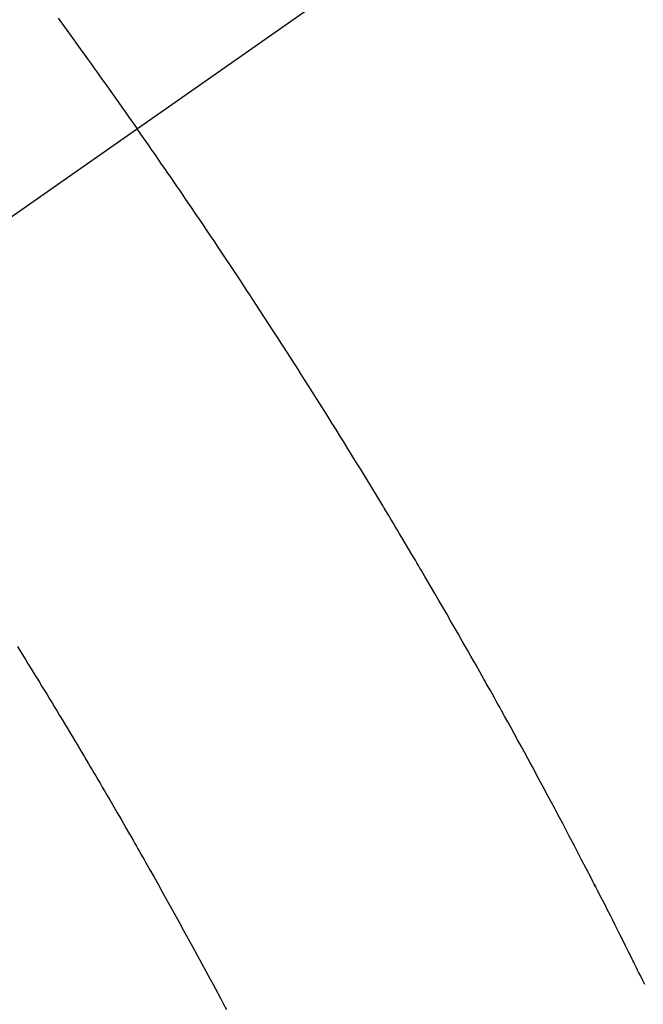
# Model space of a CAD drawing. Extents: x 27948 to 54421, y -22065 to -13195.
# Drawn here: x 43086 to 43097, y -14950 to -14933 of the extents above; entities that cross this region are included whole.
import ezdxf

# ---------------------------------------------------------------- set-up
doc = ezdxf.new("R2010")
doc.units = 0
doc.header["$LTSCALE"] = 50
doc.header["$MEASUREMENT"] = 0
doc.linetypes.add('CENTER2', pattern=[1.125, 0.75, -0.125, 0.125, -0.125])
doc.linetypes.add('HIDDEN', pattern=[0.375, 0.25, -0.125])
doc.layers.get('0').update_dxf_attribs({"linetype": 'CONTINUOUS'})
doc.layers.get('DEFPOINTS').update_dxf_attribs({"color": 146, "linetype": 'CONTINUOUS'})
for name, color, linetype in [('150-機器', 8, 'CONTINUOUS'), ('160-文字', 254, 'CONTINUOUS'), ('166-寸法B', 11, 'CONTINUOUS')]:
    doc.layers.add(name, color=color, linetype=linetype)
doc.styles.add('KH001', font='txt')
doc.dimstyles.new('KH1xx030', dxfattribs={"dimscale": 30, "dimtxt": 2, "dimasz": 0.6, "dimexe": 0.3, "dimexo": 1.2, "dimgap": 0.5, "dimtad": 3, "dimdec": 1, "dimdsep": 46, "dimlunit": 6, "dimtxsty": 'KH001', "dimblk": 'DOT', "dimcen": 1, "dimdle": 1, "dimclrd": 256, "dimclre": 256, "dimclrt": 256, "dimadec": 0, "dimazin": 0, "dimtfac": 1, "dimtdec": 1, "dimtix": 1, "dimtmove": 2, "dimatfit": 3, "dimldrblk": 'CLOSEDBLANK', "dimfxl": 1, "dimtolj": 1, "dimtzin": 0, "dimlwd": -1, "dimlwe": -1, "dimarcsym": 0})

# ---------------------------------------------------------------- blocks, each defined once
blk = doc.blocks.new('F402_H')
at = {"layer": '150-機器', "color": 13, "linetype": 'CENTER2'}
blk.add_line((0, 0), (244.018, -170.863), dxfattribs=at)
at = {"layer": '150-機器', "color": 13, "linetype": 'HIDDEN'}
for points in [[(213.97, -146.999), (213.897, -147.1), (213.823, -147.201), (213.749, -147.302), (213.676, -147.404), (213.621, -147.48), (213.566, -147.556), (213.511, -147.632), (213.457, -147.708), (213.408, -147.776), (213.359, -147.843), (213.311, -147.911), (213.262, -147.978), (213.208, -148.055), (213.153, -148.132), (213.099, -148.208), (213.044, -148.285), (212.99, -148.361), (212.936, -148.438), (212.882, -148.514), (212.828, -148.591), (212.777, -148.663), (212.726, -148.736), (212.675, -148.809), (212.624, -148.881)], [(203.985, -163.453), (204.02, -163.382), (204.055, -163.311), (204.09, -163.24), (204.108, -163.205), (204.126, -163.169), (204.144, -163.133), (204.161, -163.098), (204.174, -163.071), (204.188, -163.044), (204.201, -163.018), (204.214, -162.991), (204.263, -162.893), (204.311, -162.795), (204.36, -162.697), (204.409, -162.599), (204.45, -162.519), (204.49, -162.438), (204.53, -162.358), (204.571, -162.278), (204.619, -162.183), (204.662, -162.096), (204.715, -161.993), (204.789, -161.851), (204.812, -161.806), (204.832, -161.767), (204.845, -161.742), (204.844, -161.743), (204.84, -161.751), (204.835, -161.76), (204.83, -161.77), (204.825, -161.779), (204.822, -161.784), (204.839, -161.752), (204.867, -161.698), (204.899, -161.637), (205.067, -161.314), (205.183, -161.092), (205.277, -160.911), (205.383, -160.709), (205.43, -160.62), (205.477, -160.531), (205.524, -160.442), (205.571, -160.353), (205.634, -160.237), (205.696, -160.121), (205.758, -160.006), (205.821, -159.89), (205.859, -159.818), (205.897, -159.747), (205.936, -159.675), (205.974, -159.604), (206.032, -159.497), (206.091, -159.39), (206.149, -159.284), (206.208, -159.177), (206.262, -159.079), (206.316, -158.981), (206.371, -158.883), (206.425, -158.785), (206.454, -158.731), (206.484, -158.678), (206.513, -158.625), (206.543, -158.571), (206.578, -158.509), (206.613, -158.447), (206.648, -158.385), (206.683, -158.323), (206.693, -158.305), (206.703, -158.287), (206.713, -158.269), (206.723, -158.251), (206.758, -158.189), (206.793, -158.127), (206.828, -158.064), (206.863, -158.002), (206.904, -157.931), (206.944, -157.86), (206.985, -157.788), (207.025, -157.717), (207.091, -157.602), (207.157, -157.487), (207.223, -157.371), (207.29, -157.256), (207.356, -157.14), (207.423, -157.025), (207.49, -156.91), (207.557, -156.794), (207.614, -156.697), (207.671, -156.599), (207.728, -156.501), (207.785, -156.404), (207.812, -156.359), (207.838, -156.315), (207.864, -156.271), (207.89, -156.226), (207.948, -156.129), (208.006, -156.032), (208.064, -155.934), (208.122, -155.837), (208.158, -155.775), (208.195, -155.713), (208.232, -155.651), (208.269, -155.59), (208.306, -155.528), (208.344, -155.466), (208.381, -155.404), (208.418, -155.342), (208.423, -155.333), (208.429, -155.324), (208.434, -155.316), (208.439, -155.307), (208.535, -155.147), (208.631, -154.988), (208.729, -154.829), (208.826, -154.671), (208.88, -154.583), (208.935, -154.495), (208.989, -154.407), (209.043, -154.319), (209.109, -154.213), (209.174, -154.107), (209.24, -154.001), (209.305, -153.896), (209.393, -153.755), (209.481, -153.615), (209.57, -153.474), (209.658, -153.334), (209.708, -153.255), (209.759, -153.176), (209.809, -153.097), (209.859, -153.018), (209.864, -153.01), (209.87, -153.001), (209.875, -152.992), (209.881, -152.984), (209.942, -152.887), (210.004, -152.791), (210.066, -152.695), (210.128, -152.599), (210.173, -152.529), (210.218, -152.459), (210.263, -152.39), (210.308, -152.32), (210.381, -152.206), (210.455, -152.093), (210.529, -151.98), (210.603, -151.867), (210.654, -151.788), (210.706, -151.71), (210.757, -151.631), (210.808, -151.553), (210.866, -151.466), (210.923, -151.379), (210.98, -151.292), (211.038, -151.206), (211.107, -151.102), (211.177, -150.998), (211.246, -150.894), (211.316, -150.79), (211.385, -150.686), (211.455, -150.582), (211.525, -150.478), (211.595, -150.375), (211.648, -150.297), (211.701, -150.22), (211.754, -150.142), (211.806, -150.065), (211.853, -149.996), (211.9, -149.927), (211.947, -149.858), (211.994, -149.79), (212.047, -149.712), (212.101, -149.635), (212.154, -149.557), (212.207, -149.48), (212.261, -149.403), (212.314, -149.326), (212.367, -149.248), (212.421, -149.171), (212.472, -149.099), (212.522, -149.026), (212.573, -148.954), (212.624, -148.881)], [(214.662, -157.695), (214.618, -157.766), (214.571, -157.842), (214.523, -157.919), (214.476, -157.996), (214.429, -158.073), (214.393, -158.13), (214.358, -158.188), (214.322, -158.245), (214.287, -158.303), (214.244, -158.374), (214.2, -158.444), (214.157, -158.515), (214.115, -158.586), (214.072, -158.656), (214.029, -158.727), (213.986, -158.797), (213.944, -158.868), (213.901, -158.938), (213.859, -159.009), (213.816, -159.08), (213.774, -159.15), (213.731, -159.221), (213.689, -159.292), (213.647, -159.363), (213.605, -159.434), (213.566, -159.498), (213.528, -159.563), (213.49, -159.627), (213.452, -159.691), (213.422, -159.743), (213.391, -159.794), (213.361, -159.845), (213.33, -159.897), (213.292, -159.961), (213.255, -160.025), (213.217, -160.09), (213.179, -160.154), (213.134, -160.231), (213.089, -160.309), (213.044, -160.386), (212.999, -160.464), (212.962, -160.528), (212.924, -160.593), (212.887, -160.657), (212.85, -160.722), (212.809, -160.793), (212.769, -160.864), (212.728, -160.935), (212.687, -161.006), (212.662, -161.051), (212.636, -161.096), (212.61, -161.141), (212.584, -161.186), (212.559, -161.232), (212.533, -161.277), (212.507, -161.322), (212.482, -161.368), (212.409, -161.497), (212.336, -161.626), (212.263, -161.755), (212.191, -161.884), (212.14, -161.975), (212.09, -162.065), (212.04, -162.156), (211.989, -162.246), (211.911, -162.388), (211.833, -162.531), (211.754, -162.673), (211.676, -162.815), (211.603, -162.951), (211.529, -163.086), (211.456, -163.222), (211.383, -163.358), (211.337, -163.442), (211.292, -163.526), (211.247, -163.61), (211.202, -163.694), (211.154, -163.785), (211.106, -163.875)]]:
    blk.add_lwpolyline(points, dxfattribs=at)
blk = doc.blocks.new('_Dot')
at = {"color": 0, "linetype": 'ByBlock', "lineweight": -2}
blk.add_line((-0.5, 0), (-1, 0), dxfattribs=at)
at = {"color": 0, "linetype": 'ByBlock', "const_width": 0.5}
blk.add_lwpolyline([(-0.25, 0, 1), (0.25, 0, 1)], format="xyb", close=True, dxfattribs=at)
blk = doc.blocks.new('*D401')
at = {"layer": '166-寸法B', "transparency": 16777216}
for p, q in [((42729.562, -14698.282), (42729.562, -14680.282)), ((43025.017, -14716.282), (42720.562, -14716.282)), ((42729.562, -14716.282), (42729.562, -14734.282)), ((42729.562, -14734.282), (42729.562, -14973.282)), ((42729.562, -14991.282), (42729.562, -14973.282)), ((43132.602, -14991.282), (42720.562, -14991.282)), ((42729.562, -15009.282), (42729.562, -15027.282))]:
    blk.add_line(p, q, dxfattribs=at)
at = {"layer": 'DEFPOINTS', "color": 0, "transparency": 16777216}
for p in [(43061.017, -14716.282), (42729.562, -14991.282), (43168.602, -14991.282)]:
    blk.add_point(p, dxfattribs=at)
at = {"layer": '166-寸法B', "transparency": 16777216, "xscale": 18, "yscale": 18, "zscale": 18}
for p, rotation in [((42729.562, -14716.282), 270), ((42729.562, -14991.282), 90)]:
    blk.add_blockref('_Dot', p, dxfattribs=dict(at, rotation=rotation))
at = {"layer": '166-寸法B', "transparency": 16777216, "insert": (42684.562, -14853.782), "char_height": 60, "attachment_point": 5, "rotation": 90, "style": 'KH001'}
blk.add_mtext('\\A1;275', dxfattribs=at)
blk = doc.blocks.new('_ClosedBlank')
at = {"color": 0, "linetype": 'ByBlock', "lineweight": -2}
for p, q in [((-1, 0.16667), (0, 0)), ((-1, 0.16667), (-1, -0.16667)), ((0, 0), (-1, -0.16667))]:
    blk.add_line(p, q, dxfattribs=at)

msp = doc.modelspace()

# ---------------------------------------------------------------- block references
at = {"layer": '150-機器', "xscale": -1}
msp.add_blockref('F402_H', (43301.017, -14786.072), dxfattribs=at)

# ---------------------------------------------------------------- dimensions: what is measured, and where the dimension line sits
at = {"layer": '166-寸法B'}
dim = msp.add_linear_dim(base=(42729.562, -14991.282), p1=(43061.017, -14716.282), p2=(43168.602, -14991.282), angle=90, dimstyle='KH1xx030', dxfattribs=at)
dim.commit()
dim.dimension.update_dxf_attribs({"geometry": '*D401', "text_midpoint": (42684.562, -14853.782)})

# ---------------------------------------------------------------- leaders
at = {"layer": '160-文字', "annotation_type": 0, "has_hookline": 1, "hookline_direction": 1}
for points, text_width in [([(43812.144, -14766.356), (43567.274, -16721.289), (43549.274, -16721.289)], 1240.203), ([(44082.144, -14773.117), (43806.736, -16998.9), (43788.736, -16998.9)], 1630.051), ([(43181.017, -14778.901), (43110.373, -16416.449), (43092.373, -16416.449)], 963.959)]:
    msp.add_leader(points, dimstyle='KH1xx030', override={"dimgap": 0.5, "dimtad": 1}, dxfattribs=dict(at, text_width=text_width))

doc.saveas('drawing.dxf')
